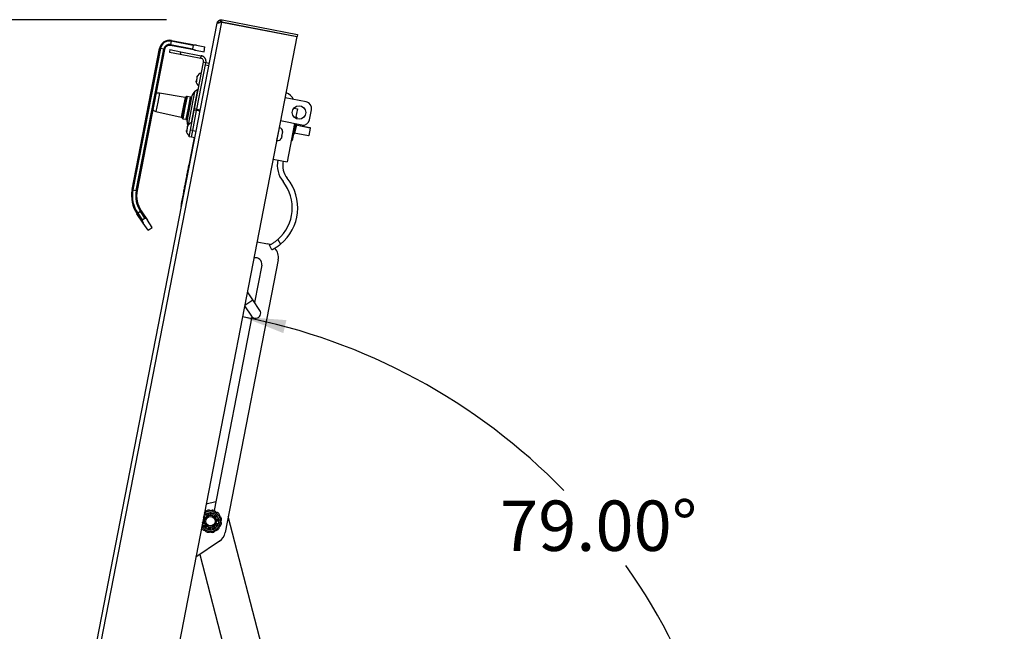
# Paper-space layout 'SHEET 2' of a CAD drawing. Units: inches. Extents: x 0.1 to 10.8, y 0.2 to 8.4.
# Drawn here: x 2 to 3.8, y 2.8 to 4 of the extents above; entities that cross this region are included whole.
import ezdxf

# ---------------------------------------------------------------- set-up
doc = ezdxf.new("R2010")
doc.units = ezdxf.units.IN
doc.header["$MEASUREMENT"] = 0
doc.layers.add('FORMAT', color=7, linetype='Continuous')
doc.styles.add('SLDTEXTSTYLE0', font='TXT', dxfattribs={"width": 0.605})
doc.dimstyles.new('SLDDIMSTYLE5', dxfattribs={"dimtxt": 0.091003, "dimasz": 0.080892, "dimexe": 0, "dimexo": 0.0625, "dimgap": 0.022751, "dimtad": 0, "dimtih": 1, "dimtoh": 1, "dimdec": 6, "dimlfac": 19.9, "dimrnd": 1e-09, "dimzin": 12, "dimdsep": 46, "dimtxsty": 'SLDTEXTSTYLE0', "dimsah": 1, "dimcen": 0.09, "dimadec": 0, "dimazin": 3, "dimtfac": 1, "dimtdec": 0, "dimtofl": 0, "dimtmove": 0, "dimatfit": 3, "dimfxl": 0, "dimfrac": 2, "dimtolj": 1, "dimtzin": 12, "dimarcsym": 0})
doc.dimstyles.new('SLDDIMSTYLE7', dxfattribs={"dimtxt": 0.091003, "dimasz": 0.080892, "dimexe": 0, "dimexo": 0.0625, "dimgap": 0.022751, "dimtad": 0, "dimtih": 1, "dimtoh": 1, "dimdec": 4, "dimlfac": 19.9, "dimzin": 4, "dimdsep": 46, "dimtxsty": 'SLDTEXTSTYLE0', "dimsah": 1, "dimcen": 0.09, "dimazin": 1, "dimtfac": 1, "dimtofl": 0, "dimtmove": 0, "dimatfit": 3, "dimfxl": 0, "dimfrac": 2, "dimtolj": 1, "dimtzin": 12, "dimarcsym": 0})

# ---------------------------------------------------------------- blocks, each defined once
blk = doc.blocks.new('_D_12')
at = {"layer": 'FORMAT'}
for p, q in [((2.2641, 3.9878), (1.4386, 3.9878)), ((1.5386, 3.9878), (1.5386, 2.9219)), ((1.5386, 1.7162), (1.5386, 2.7821)), ((1.9814, 1.7162), (1.4386, 1.7162))]:
    blk.add_line(p, q, dxfattribs=at)
for points in [[(1.5386, 3.9878), (1.5261, 3.9069), (1.551, 3.9069)], [(1.5386, 1.7162), (1.551, 1.7971), (1.5261, 1.7971)]]:
    blk.add_solid(points, dxfattribs=at)
at = {"layer": 'FORMAT', "insert": (1.3427, 2.903), "char_height": 0.09375, "attachment_point": 1, "style": 'SLDTEXTSTYLE0'}
blk.add_mtext('45 1/4"', dxfattribs=at)
blk = doc.blocks.new('_D_14')
at = {"layer": 'FORMAT'}
for start, end in [(44.2304, 79), (0, 35.0724)]:
    blk.add_arc((2.1884, 2.3192), 1.1368, start, end, dxfattribs=at)
for points in [[(2.4053, 3.4352), (2.4813, 3.4048), (2.487, 3.429)], [(3.3253, 2.3192), (3.3348, 2.4005), (3.31, 2.3996)]]:
    blk.add_solid(points, dxfattribs=at)
at = {"layer": 'FORMAT', "insert": (2.8844, 3.0933), "char_height": 0.09375, "attachment_point": 1, "style": 'SLDTEXTSTYLE0'}
blk.add_mtext('79.00°', dxfattribs=at)

psp = doc.layouts.new('SHEET 2')

# ---------------------------------------------------------------- linework, layer by layer
at = {"color": 7, "linetype": 'Continuous', "lineweight": 25}
for p, q in [((2.0281587, 2.28481462), (2.35794664, 3.98142649)), ((2.03543688, 2.27946176), (2.36670007, 3.98366313)), ((2.35794664, 3.98142649), (2.3590202, 3.98416792)), ((2.36108051, 3.98172621), (2.35863787, 3.98220101)), ((2.36237384, 3.98209091), (2.3590202, 3.98416792)), ((2.36501235, 3.98398117), (2.36412446, 3.98782467)), ((2.36501235, 3.98398117), (2.36676787, 3.98401193)), ((2.36670007, 3.98366313), (2.50666826, 3.95645606)), ((2.36676787, 3.98401193), (2.36752055, 3.98788418)), ((2.36676787, 3.98401193), (2.50673606, 3.95680487)), ((2.36752055, 3.98788418), (2.50748875, 3.96067711)), ((2.41195231, 3.97522896), (2.41188451, 3.97488016)), ((2.41360973, 3.97490679), (2.41354193, 3.97455799)), ((2.50748875, 3.96067711), (2.50673606, 3.95680487)), ((2.50666826, 3.95645606), (2.17540507, 2.2522547)), ((2.27155782, 3.94177726), (2.27125819, 3.94023576)), ((2.31797031, 3.93115585), (2.27125819, 3.94023576)), ((2.27275637, 3.94794326), (2.27155782, 3.94177726)), ((2.27155782, 3.94177726), (2.31237674, 3.93384287)), ((2.27305601, 3.94948476), (2.27275637, 3.94794326)), ((2.31357529, 3.94000887), (2.27275637, 3.94794326)), ((2.27305601, 3.94948476), (2.31976813, 3.94040485)), ((2.31357529, 3.94000887), (2.31237674, 3.93384287)), ((2.31976813, 3.94040485), (2.33545593, 3.93735545)), ((2.19987346, 3.67175277), (2.25096236, 3.93458241)), ((2.25250386, 3.93428277), (2.20141496, 3.67145313)), ((2.20758096, 3.67025459), (2.25866986, 3.93308422)), ((2.26021136, 3.93278459), (2.20912246, 3.66995495)), ((2.25096236, 3.93458241), (2.25250386, 3.93428277)), ((2.25866986, 3.93308422), (2.25250386, 3.93428277)), ((2.25866986, 3.93308422), (2.26021136, 3.93278459)), ((2.27000749, 3.93228716), (2.26914741, 3.92786244)), ((2.26914741, 3.92786244), (2.28941004, 3.92392379)), ((2.27000749, 3.93228716), (2.29027011, 3.92834851)), ((2.29027011, 3.92834851), (2.28941004, 3.92392379)), ((2.28941004, 3.92392379), (2.32764154, 3.91649233)), ((2.29027011, 3.92834851), (2.32850162, 3.92091706)), ((2.31797031, 3.93115585), (2.33365811, 3.92810645)), ((2.32764154, 3.91649233), (2.32850162, 3.92091706)), ((2.33365811, 3.92810645), (2.33545593, 3.93735545)), ((2.31603805, 3.82236865), (2.3328367, 3.90879019)), ((2.32046277, 3.82150857), (2.33726142, 3.90793012)), ((2.33726142, 3.90793012), (2.3328367, 3.90879019)), ((2.34253793, 3.90215554), (2.33637193, 3.90335409)), ((2.33726142, 3.90793012), (2.33731895, 3.90822608)), ((2.33731895, 3.90822608), (2.34348495, 3.90702753)), ((2.29853954, 3.84337039), (2.25077746, 3.85134466)), ((2.3224321, 3.85798608), (2.31623841, 3.85380839)), ((2.30152448, 3.84512432), (2.299107, 3.8434937)), ((2.30823029, 3.84418272), (2.30013768, 3.80254989)), ((2.30795968, 3.84410734), (2.30211242, 3.84524393)), ((2.30231057, 3.79871696), (2.31168079, 3.84692258)), ((2.30795968, 3.84410734), (2.30393735, 3.82341425)), ((2.30674904, 3.82286771), (2.31079534, 3.84368412)), ((2.30823029, 3.84418272), (2.30793571, 3.84398402)), ((2.31079534, 3.84368412), (2.30823029, 3.84418272)), ((2.31099404, 3.84338954), (2.31079534, 3.84368412)), ((2.52387228, 3.83519528), (2.48458208, 3.84283252)), ((2.24418544, 3.81743166), (2.29145689, 3.80693329)), ((2.30393735, 3.82341425), (2.29991502, 3.80272115)), ((2.30270274, 3.80205129), (2.30674904, 3.82286771)), ((2.30830576, 3.78258944), (2.31554322, 3.81982299)), ((2.31273048, 3.78172936), (2.31996795, 3.81896291)), ((2.31273048, 3.78172936), (2.31996369, 3.81894102)), ((2.31554322, 3.81982299), (2.31603805, 3.82236865)), ((2.31996795, 3.81896291), (2.31554322, 3.81982299)), ((2.32046277, 3.82150857), (2.31603805, 3.82236865)), ((2.31996369, 3.81894102), (2.32046675, 3.82152903)), ((2.32612969, 3.81774247), (2.31996369, 3.81894102)), ((2.31996795, 3.81896291), (2.32046277, 3.82150857)), ((2.32046675, 3.82152903), (2.32663275, 3.82033048)), ((2.50085285, 3.82354439), (2.50731589, 3.82228811)), ((2.50323875, 3.82571424), (2.50287637, 3.82315106)), ((2.50731589, 3.82228811), (2.50389372, 3.80468258)), ((2.53021153, 3.80196819), (2.53380718, 3.82046619)), ((2.29193683, 3.80660638), (2.29356744, 3.8041889)), ((2.29406776, 3.80385774), (2.29991502, 3.80272115)), ((2.29993899, 3.80284447), (2.30013768, 3.80254989)), ((2.30013768, 3.80254989), (2.30270274, 3.80205129)), ((2.30270274, 3.80205129), (2.30299732, 3.80224999)), ((2.51548243, 3.79203329), (2.47619224, 3.79967053)), ((2.50194639, 3.79466443), (2.48813911, 3.72363211)), ((2.5024594, 3.79456471), (2.50063521, 3.78518005)), ((2.50069801, 3.77649975), (2.50394513, 3.79320477)), ((2.50162038, 3.79298727), (2.5021334, 3.79288755)), ((2.50393924, 3.79427705), (2.50211505, 3.7848924)), ((2.50394513, 3.79320477), (2.50490274, 3.78976692)), ((2.50414226, 3.79249707), (2.53136023, 3.78720643)), ((2.50487328, 3.80698303), (2.50437224, 3.8044054)), ((2.50547842, 3.79272853), (2.50456664, 3.79241458)), ((2.50635312, 3.80669538), (2.50487328, 3.80698303)), ((2.50547842, 3.79272853), (2.50501738, 3.79406749)), ((2.50635312, 3.80669538), (2.50577891, 3.80374133)), ((2.30590866, 3.77025744), (2.30830576, 3.78258944)), ((2.31273048, 3.78172936), (2.30830576, 3.78258944)), ((2.31033338, 3.76939736), (2.31273048, 3.78172936)), ((2.31273048, 3.78172936), (2.31889648, 3.78053081)), ((2.47398783, 3.78678915), (2.47369926, 3.78684525)), ((2.47865086, 3.77226211), (2.47915081, 3.77483416)), ((2.47952362, 3.77675208), (2.4797736, 3.7780381)), ((2.50063521, 3.78518005), (2.49639714, 3.76337708)), ((2.50211505, 3.7848924), (2.49787698, 3.76308943)), ((2.49913702, 3.77747255), (2.49862401, 3.77757227)), ((2.50020393, 3.77395793), (2.50229804, 3.77636693)), ((2.50287372, 3.77932854), (2.50069801, 3.77649975)), ((2.52836386, 3.77179143), (2.50114589, 3.77708207)), ((2.50229804, 3.77636693), (2.50157027, 3.77699958)), ((2.50490274, 3.78976692), (2.50287372, 3.77932854)), ((2.53121042, 3.78643568), (2.52851368, 3.77256218)), ((2.53136023, 3.78720643), (2.53121042, 3.78643568)), ((2.29114004, 3.64036993), (2.3160061, 3.7682947)), ((2.31033338, 3.76939736), (2.30590866, 3.77025744)), ((2.30855727, 3.73050052), (2.31590744, 3.76831387)), ((2.31649938, 3.76819881), (2.31033338, 3.76939736)), ((2.46909683, 3.76316781), (2.4693854, 3.76311171)), ((2.47802807, 3.76905816), (2.47827805, 3.77034418)), ((2.49639714, 3.76337708), (2.49787698, 3.76308943)), ((2.52851368, 3.77256218), (2.52836386, 3.77179143)), ((2.3061217, 3.71797058), (2.30702757, 3.72263087)), ((2.30702757, 3.72263087), (2.30712622, 3.7226117)), ((2.30855727, 3.73050052), (2.30865593, 3.73048134)), ((2.46238496, 3.72863821), (2.48813911, 3.72363211)), ((2.30174804, 3.69757692), (2.30260364, 3.70197862)), ((2.30260364, 3.70197862), (2.30267211, 3.70233088)), ((2.30260364, 3.70197862), (2.30309692, 3.70188274)), ((2.30262165, 3.70207129), (2.30311493, 3.7019754)), ((2.30267211, 3.70233088), (2.30316539, 3.702235)), ((2.30276321, 3.70279955), (2.30282661, 3.70312572)), ((2.30276321, 3.70279955), (2.30325649, 3.70270367)), ((2.30282661, 3.70312572), (2.30331989, 3.70302983)), ((2.3028326, 3.70315649), (2.30332588, 3.70306061)), ((2.30318627, 3.70497598), (2.30404194, 3.70937802)), ((2.30318627, 3.70497598), (2.30367955, 3.7048801)), ((2.30322722, 3.70307978), (2.30358089, 3.70489928)), ((2.30404194, 3.70937802), (2.30453522, 3.70928214)), ((2.30405989, 3.70947035), (2.30455317, 3.70937447)), ((2.30410183, 3.70968612), (2.30459511, 3.70959024)), ((2.30428884, 3.71064822), (2.30478212, 3.71055234)), ((2.30462457, 3.71237538), (2.30511785, 3.7122795)), ((2.30468347, 3.71057151), (2.30501919, 3.71229868)), ((2.30480553, 3.71330637), (2.30486191, 3.71359641)), ((2.30480553, 3.71330637), (2.30529881, 3.71321049)), ((2.30486191, 3.71359641), (2.30492531, 3.71392257)), ((2.30486191, 3.71359641), (2.30535519, 3.71350052)), ((2.30492531, 3.71392257), (2.30548024, 3.71677742)), ((2.30492531, 3.71392257), (2.30541859, 3.71382669)), ((2.30548024, 3.71677742), (2.30597352, 3.71668154)), ((2.30549818, 3.71686975), (2.30599146, 3.71677387)), ((2.30554013, 3.71708552), (2.30557159, 3.71724738)), ((2.30559286, 3.71735682), (2.30564443, 3.7176221)), ((2.30559286, 3.71735682), (2.30608614, 3.71726094)), ((2.30564443, 3.7176221), (2.30613771, 3.71752622)), ((2.30572707, 3.71804729), (2.30622035, 3.7179514)), ((2.29885356, 3.68268612), (2.29934684, 3.68259024)), ((2.29887151, 3.68277845), (2.29906288, 3.683763)), ((2.29887151, 3.68277845), (2.29936479, 3.68268257)), ((2.29891246, 3.68088225), (2.29924818, 3.68260941)), ((2.29909084, 3.68390681), (2.29958412, 3.68381093)), ((2.29910046, 3.68395632), (2.29959374, 3.68386044)), ((2.29910885, 3.68399947), (2.29972718, 3.68718049)), ((2.29910885, 3.68399947), (2.29960213, 3.68390359)), ((2.29972718, 3.68718049), (2.30022046, 3.68708461)), ((2.29974512, 3.68727282), (2.3002384, 3.68717694)), ((2.29978706, 3.68748859), (2.30028034, 3.68739271)), ((2.29997401, 3.68845035), (2.30046729, 3.68835447)), ((2.3003098, 3.69017785), (2.30116541, 3.69457956)), ((2.3003098, 3.69017785), (2.30080308, 3.69008197)), ((2.30036864, 3.68837365), (2.30070443, 3.69010114)), ((2.30116541, 3.69457956), (2.30165869, 3.69448367)), ((2.30118342, 3.69467222), (2.3016767, 3.69457634)), ((2.30121344, 3.69482664), (2.30139436, 3.69575743)), ((2.30139436, 3.69575743), (2.30188764, 3.69566154)), ((2.30174804, 3.69757692), (2.30224132, 3.69748103)), ((2.30178899, 3.69568072), (2.30214266, 3.69750021)), ((2.19987346, 3.67175277), (2.20141496, 3.67145313)), ((2.20141496, 3.67145313), (2.20758096, 3.67025459)), ((2.20758096, 3.67025459), (2.20912246, 3.66995495)), ((2.29556748, 3.66367385), (2.29636931, 3.6677989)), ((2.29591303, 3.6678876), (2.29597469, 3.66787561)), ((2.29597469, 3.66787561), (2.29646797, 3.66777973)), ((2.29642635, 3.67019924), (2.29691963, 3.67010335)), ((2.29687106, 3.67248706), (2.2968094, 3.67249905)), ((2.29687106, 3.67248706), (2.29736434, 3.67239118)), ((2.29693713, 3.67282694), (2.2970796, 3.67355989)), ((2.2970796, 3.67355989), (2.29757288, 3.67346401)), ((2.29709755, 3.67365222), (2.29759083, 3.67355634)), ((2.29743321, 3.67537905), (2.29792649, 3.67528317)), ((2.29743327, 3.67537938), (2.29828888, 3.67978109)), ((2.29743327, 3.67537938), (2.29792655, 3.6752835)), ((2.29749217, 3.67357552), (2.29782783, 3.67530234)), ((2.29828888, 3.67978109), (2.29878216, 3.67968521)), ((2.29830689, 3.67987375), (2.29880017, 3.67977787)), ((2.29833777, 3.68003264), (2.29851783, 3.68095896)), ((2.29851783, 3.68095896), (2.29901111, 3.68086307)), ((2.29277628, 3.65142124), (2.2945741, 3.66067024)), ((2.29277628, 3.65142124), (2.29326956, 3.65132535)), ((2.2928738, 3.65225214), (2.29293546, 3.65224016)), ((2.29358975, 3.65560617), (2.29352809, 3.65561815)), ((2.29364632, 3.65589721), (2.29358466, 3.65590919)), ((2.2945741, 3.66067024), (2.29506738, 3.66057435)), ((2.29556748, 3.66367385), (2.29566614, 3.66365468)), ((2.20897899, 3.62699763), (2.21028087, 3.62787576)), ((2.2154884, 3.63138828), (2.21028087, 3.62787576)), ((2.21028087, 3.62787576), (2.21863603, 3.61548873)), ((2.2154884, 3.63138828), (2.21679028, 3.63226641)), ((2.22384355, 3.61900125), (2.2154884, 3.63138828)), ((2.21679028, 3.63226641), (2.22850255, 3.61490225)), ((2.29163332, 3.64027405), (2.29114004, 3.64036993)), ((2.29157773, 3.64525524), (2.29207101, 3.64515935)), ((2.22069127, 3.60963347), (2.20897899, 3.62699763)), ((2.21863603, 3.61548873), (2.22384355, 3.61900125)), ((2.22962796, 3.59638428), (2.22069127, 3.60963347)), ((2.23743925, 3.60165305), (2.22850255, 3.61490225)), ((2.22962796, 3.59638428), (2.23743925, 3.60165305)), ((2.43242603, 3.57451287), (2.45176754, 3.57075326)), ((2.47117585, 3.57923273), (2.47586652, 3.57003875)), ((2.46000905, 3.5596552), (2.45544161, 3.56860764)), ((2.47163734, 3.54129507), (2.37294505, 3.03356724)), ((2.44101729, 3.53124957), (2.42757439, 3.46209183)), ((2.42445714, 3.46671334), (2.41437686, 3.48165797)), ((2.43762908, 3.44718513), (2.42445714, 3.46671334)), ((2.40929185, 3.45549785), (2.42200652, 3.43664758)), ((2.42249919, 3.43598221), (2.35228655, 3.07476948)), ((2.35545688, 3.09107945), (2.33755622, 3.08645002)), ((2.33281771, 3.06207249), (2.33359249, 3.06355756)), ((2.33437158, 3.06365), (2.33632809, 3.06172387)), ((2.33879731, 3.064146), (2.33690922, 3.06613924)), ((2.33701665, 3.0669164), (2.34103623, 3.06891596)), ((2.34152117, 3.06587889), (2.34163988, 3.06655211)), ((2.34163988, 3.06655211), (2.34202917, 3.0666747)), ((2.34172087, 3.06853281), (2.34217157, 3.06582454)), ((2.3455929, 3.0663327), (2.345237, 3.06905506)), ((2.34578072, 3.06962065), (2.35020794, 3.06887568)), ((2.35053661, 3.06816329), (2.34930935, 3.06570733)), ((2.35237596, 3.06410744), (2.35368819, 3.06651907)), ((2.35446052, 3.06665705), (2.35760433, 3.0634521)), ((2.3574515, 3.06268257), (2.35501505, 3.06141703)), ((2.35655559, 3.05832018), (2.35903473, 3.05949992)), ((2.57134773, 2.31920548), (2.37880488, 3.06371347)), ((2.33137954, 3.05040645), (2.33102026, 3.05282541)), ((2.33151053, 3.05534765), (2.33401092, 3.05497166)), ((2.33456461, 3.05124385), (2.33208547, 3.05006411)), ((2.33458488, 3.05838257), (2.33218727, 3.05882918)), ((2.33665968, 3.04290698), (2.33351587, 3.04611193)), ((2.3336687, 3.04688146), (2.33610515, 3.048147)), ((2.33796939, 3.04573576), (2.33732701, 3.04550195)), ((2.33874424, 3.04545659), (2.33743201, 3.04304497)), ((2.34058359, 3.04140074), (2.34181085, 3.0438567)), ((2.3455273, 3.04323133), (2.3458832, 3.04050897)), ((2.34939933, 3.04103122), (2.34894863, 3.04373949)), ((2.35410355, 3.04264763), (2.35008397, 3.04064807)), ((2.35232289, 3.04541803), (2.35421098, 3.0434248)), ((2.35674862, 3.04591403), (2.35479211, 3.04784016)), ((2.35653532, 3.05118146), (2.35923442, 3.05067869)), ((2.35982427, 3.05418411), (2.35710928, 3.05459238)), ((2.35785751, 3.05641821), (2.35730445, 3.0560164)), ((2.3573343, 3.0586899), (2.35785751, 3.05641821)), ((2.35960431, 3.0499868), (2.35752771, 3.04600648)), ((2.35974066, 3.05915759), (2.36040023, 3.05471684)), ((2.34533948, 3.03994338), (2.34091226, 3.04068835)), ((2.36233112, 3.01753135), (2.31839991, 2.98789937)), ((2.32575924, 2.9928633), (2.49997899, 2.31920548))]:
    psp.add_line(p, q, dxfattribs=at)
at = {"color": 8, "linetype": 'Continuous', "lineweight": 25}
for p, q in [((2.25077746, 3.85134466), (2.24748145, 3.83438816)), ((2.31623841, 3.85380839), (2.30428389, 3.79230769)), ((2.31044771, 3.79633174), (2.3224321, 3.85798608)), ((2.24748145, 3.83438816), (2.24418544, 3.81743166)), ((2.29853954, 3.84337039), (2.29499821, 3.82515184)), ((2.299107, 3.8434937), (2.29552191, 3.82505004)), ((2.30152448, 3.84512432), (2.29754596, 3.82465661)), ((2.30211242, 3.84524393), (2.29809009, 3.82455084)), ((2.29499821, 3.82515184), (2.29145689, 3.80693329)), ((2.29552191, 3.82505004), (2.29193683, 3.80660638)), ((2.29754596, 3.82465661), (2.29356744, 3.8041889)), ((2.29809009, 3.82455084), (2.29406776, 3.80385774)), ((2.4693854, 3.76311171), (2.47398783, 3.78678915)), ((2.49877383, 3.77834302), (2.49928684, 3.7782433)), ((2.50198358, 3.7921168), (2.50147057, 3.79221652)), ((2.50168108, 3.77777791), (2.52851368, 3.77256218)), ((2.53121042, 3.78643568), (2.50437782, 3.79165141)), ((2.40951251, 3.45663306), (2.42445714, 3.46671334))]:
    psp.add_line(p, q, dxfattribs=at)
at = {"color": 7, "linetype": 'Continuous', "lineweight": 25, "flags": 128}
for points in [[(2.4566087, 3.56929394), (2.45597756, 3.56954606), (2.45176754, 3.57075326)], [(2.33373809, 3.05854279), (2.33452725, 3.06045471), (2.33569145, 3.06229954)], [(2.3363594, 3.07208601), (2.33494479, 3.07202727), (2.33474662, 3.07199587)], [(2.34548905, 3.06718759), (2.34702672, 3.0671008), (2.34965918, 3.06649102)], [(2.35281853, 3.06484276), (2.35427167, 3.06361445), (2.35577542, 3.06182124)], [(2.33377428, 3.05090931), (2.33336623, 3.05249883), (2.33315826, 3.05509465)], [(2.33732701, 3.04550195), (2.33550023, 3.04752237), (2.33536086, 3.04771951)], [(2.34560267, 3.04237631), (2.34344513, 3.04255785), (2.34143004, 3.0430839)], [(2.35291183, 3.04478925), (2.35138426, 3.04382836), (2.34912635, 3.04289988)]]:
    psp.add_lwpolyline(points, dxfattribs=at)
at = {"color": 7, "linetype": 'Continuous', "lineweight": 25}
for centre, radius in [((2.51042835, 3.81541211), 0.01256281), ((2.3455601, 3.05478202), 0.01099246), ((2.3455601, 3.05478202), 0.00873116)]:
    psp.add_circle(centre, radius, dxfattribs=at)
for centre, radius, start, end in [((2.26946036, 3.93098676), 0.01884422, 79, 169), ((2.26946036, 3.93098676), 0.01727387, 79, 169), ((2.26946036, 3.93098676), 0.01099246, 79, 169), ((2.26946036, 3.93098676), 0.00942211, 79, 169), ((2.33088189, 3.87832711), 0.01077816, 100.17771323, 162.31983324), ((2.32992305, 3.87339431), 0.01077816, 175.65615631, 237.82228677), ((2.2487021, 3.83891424), 0.01260248, 80.52142294, 110.66669022), ((2.32227151, 3.84486395), 0.01078894, 124, 169), ((2.32144016, 3.85945669), 0.00177387, 304, 349), ((2.47821237, 3.82794526), 0.02512563, 28.05012254, 71.19511745), ((2.29866864, 3.8441436), 0.00078392, 260.52142294, 304), ((2.30196284, 3.84447442), 0.00078392, 79, 124), ((2.52147518, 3.82286328), 0.01256281, 349, 79), ((2.24691772, 3.82973439), 0.01260248, 227.33330978, 257.47857706), ((2.29128693, 3.80616801), 0.00078392, 34, 77.47857706), ((2.29421734, 3.80462726), 0.00078392, 214, 259), ((2.31290129, 3.79665833), 0.01078894, 169, 210.17748895), ((2.31290366, 3.78583712), 0.01077816, 100.17771323, 162.31983324), ((2.51787953, 3.80436529), 0.01256281, 259, 349), ((2.31194482, 3.78090432), 0.01077816, 175.65615631, 237.82228677), ((2.47258553, 3.77957493), 0.00734925, 1.78785713, 79), ((2.4707877, 3.77032593), 0.00734925, 259, 336.28804786), ((2.51930405, 3.71757426), 0.04933619, 169, 218.72212773), ((2.51930405, 3.71757426), 0.03928594, 169, 218.72212773), ((2.42004402, 3.63798902), 0.07788945, 311.03095838, 38.72212773), ((2.42004402, 3.63798902), 0.0879397, 309.40378111, 38.72212773), ((2.25845046, 3.66036656), 0.05967337, 169, 214), ((2.25845046, 3.66036656), 0.05810302, 169, 214), ((2.25845046, 3.66036656), 0.05182161, 169, 214), ((2.25845046, 3.66036656), 0.05025126, 169, 214), ((2.44697334, 3.54608926), 0.02512563, 349, 41.8643518), ((2.42967185, 3.5334549), 0.01155779, 349, 105.35381655), ((2.4298178, 3.44191635), 0.00942211, 214, 34), ((2.3455601, 3.05478202), 0.01851759, 210.35731, 127.64269), ((2.3455601, 3.05478202), 0.01572329, 196.87142224, 141.12857776), ((2.34238736, 3.06852466), 0.0070014, 56.57484227, 149.42515773), ((2.3455601, 3.05478202), 0.01180905, 110, 126), ((2.34968375, 3.06826986), 0.0070014, 26.57484227, 119.42515773), ((2.35587521, 3.06440101), 0.0070014, 356.57484227, 89.42515773), ((2.35930274, 3.05795476), 0.0070014, 326.57484227, 59.42515773), ((2.33524499, 3.04516302), 0.0070014, 205.75995107, 269.42515773), ((2.3455601, 3.05478202), 0.01180905, 230, 234.91332503), ((2.3551791, 3.04446691), 0.0070014, 266.57484227, 359.42515773), ((2.3455601, 3.05478202), 0.01240578, 322.54437934, 342.19431707), ((2.3455601, 3.05478202), 0.01180905, 358.07634265, 6), ((2.35904795, 3.05065837), 0.0070014, 296.57484227, 29.42515773), ((2.34143645, 3.04129417), 0.0070014, 206.57484227, 299.42515773), ((2.34873284, 3.04103937), 0.0070014, 236.57484227, 329.42515773), ((2.34828105, 3.03836144), 0.02512563, 304, 349)]:
    psp.add_arc(centre, radius, start, end, dxfattribs=at)
for points, knots in [([(2.35863787, 3.98220101), (2.35854272, 3.98214259), (2.35835241, 3.98202574), (2.35807777, 3.98177637), (2.35799875, 3.98156554), (2.35794664, 3.98142649)], [0, 0, 0, 0, 0.2539916464, 0.5079832948, 1, 1, 1, 1]), ([(2.363242, 3.9832848), (2.36285611, 3.98287035), (2.36228793, 3.98226013), (2.36139271, 3.9817974), (2.36049907, 3.98152845), (2.35937294, 3.98158753), (2.35889731, 3.98198449), (2.35863787, 3.98220101)], [0, 0, 0, 0, 0.2364027607, 0.3480731744, 0.4609414688, 0.7059642479, 1, 1, 1, 1]), ([(2.3590202, 3.98416792), (2.35940315, 3.98470485), (2.35995652, 3.98548072), (2.36092049, 3.98631019), (2.3616184, 3.9867992), (2.3623066, 3.98718289), (2.3632199, 3.9875877), (2.36375694, 3.98772839), (2.36412446, 3.98782467)], [0, 0, 0, 0, 0.2769919439, 0.4002514567, 0.5172106213, 0.6317486536, 0.7479879049, 1, 1, 1, 1]), ([(2.36319049, 3.98304328), (2.36324852, 3.98309553), (2.36342235, 3.98325207), (2.36373931, 3.98346286), (2.364096, 3.98366165), (2.36458862, 3.98387462), (2.36483523, 3.98393663), (2.36501235, 3.98398117)], [0, 0, 0, 0, 0.07043614687, 0.21102616476, 0.36533030878, 0.54415367545, 1, 1, 1, 1]), ([(2.31976813, 3.94040485), (2.31877764, 3.94052405), (2.31744459, 3.94068449), (2.31581456, 3.94061031), (2.31504789, 3.94054034), (2.31452627, 3.94046199), (2.31417352, 3.94038441), (2.31391125, 3.94030092), (2.31373258, 3.94021666), (2.31362577, 3.94011984), (2.31358721, 3.94005728), (2.313578, 3.94001985), (2.31357529, 3.94000887)], [0, 0, 0, 0, 0.4820828546, 0.6488135337, 0.7627726234, 0.8402342743, 0.892986773, 0.92924238, 0.967211472, 0.9824232408, 0.9948452534, 1, 1, 1, 1]), ([(2.31237674, 3.93384287), (2.31237477, 3.93381577), (2.31237021, 3.93375316), (2.31242148, 3.93362942), (2.31256929, 3.9334472), (2.31282938, 3.93323997), (2.31348132, 3.93281391), (2.31452969, 3.93229223), (2.3158039, 3.93176937), (2.31695561, 3.93138454), (2.3176313, 3.93123225), (2.31797031, 3.93115585)], [0, 0, 0, 0, 0.0122727508, 0.0283563927, 0.0595179789, 0.1193944111, 0.1804889034, 0.4192889701, 0.6615880783, 0.8302076933, 1, 1, 1, 1]), ([(2.33726142, 3.90793012), (2.3373127, 3.9082325), (2.33741562, 3.90883936), (2.33747381, 3.90976971), (2.3374586, 3.91071218), (2.33736142, 3.91164798), (2.33718724, 3.91256549), (2.3369378, 3.91346312), (2.3366096, 3.914347), (2.33620778, 3.91519761), (2.33573899, 3.91600536), (2.33520591, 3.91676941), (2.33460307, 3.91749432), (2.33394175, 3.91816352), (2.33299217, 3.91897438), (2.33194319, 3.91966351), (2.33073582, 3.92024941), (2.3296826, 3.92064848), (2.32889683, 3.92082718), (2.32850162, 3.92091706)], [0, 0, 0, 0, 0.05287234476, 0.10611179239, 0.16050902222, 0.21530632883, 0.26817917393, 0.32141913225, 0.3758169069, 0.43061477051, 0.48348761606, 0.53672757489, 0.5911253502, 0.64592321435, 0.69879605604, 0.80633812302, 0.861135983, 0.93015612001, 1, 1, 1, 1]), ([(2.3328367, 3.90879019), (2.33290618, 3.90956718), (2.33304227, 3.91108901), (2.33224939, 3.91327001), (2.33085134, 3.91503082), (2.32919899, 3.916093), (2.32806085, 3.91638482), (2.32764154, 3.91649233)], [0, 0, 0, 0, 0.2254754013, 0.4416231908, 0.6577701485, 0.8739170684, 1, 1, 1, 1]), ([(2.31950523, 3.87221985), (2.31943894, 3.87238612), (2.31930595, 3.87271969), (2.319199, 3.87321806), (2.31915109, 3.87371434), (2.31916723, 3.87404034), (2.31917532, 3.87420367)], [0, 0, 0, 0, 0.2466198166, 0.49476310317, 0.74687978132, 1, 1, 1, 1]), ([(2.31953489, 3.87605347), (2.31948837, 3.87565893), (2.31939508, 3.87486765), (2.31937348, 3.87382748), (2.31941475, 3.87294305), (2.31947503, 3.8724612), (2.31950523, 3.87221985)], [0, 0, 0, 0, 0.3097807769, 0.6213010584, 0.8103109199, 1, 1, 1, 1]), ([(2.32058392, 3.87776925), (2.32046017, 3.87763992), (2.32021191, 3.87738045), (2.31992605, 3.87695843), (2.31969572, 3.87651624), (2.31958857, 3.87620793), (2.31953489, 3.87605347)], [0, 0, 0, 0, 0.2466198166, 0.49476310317, 0.74687978132, 1, 1, 1, 1]), ([(2.32025402, 3.87975307), (2.32024602, 3.87959349), (2.32023, 3.8792738), (2.32027551, 3.87878201), (2.32038086, 3.87827996), (2.3205161, 3.87793983), (2.32058392, 3.87776925)], [0, 0, 0, 0, 0.24734360535, 0.49549596939, 0.74698087559, 1, 1, 1, 1]), ([(2.32166262, 3.88331865), (2.32155218, 3.883121), (2.32131532, 3.8826971), (2.32094519, 3.88189537), (2.32056936, 3.88090724), (2.32035936, 3.88013864), (2.32025402, 3.87975307)], [0, 0, 0, 0, 0.17657623718, 0.3786985084, 0.68832505673, 1, 1, 1, 1]), ([(2.32061358, 3.88160287), (2.32066594, 3.88175382), (2.32077084, 3.88205623), (2.32099728, 3.88249517), (2.32128302, 3.88292119), (2.32153583, 3.88318589), (2.32166262, 3.88331865)], [0, 0, 0, 0, 0.24734360535, 0.49549596939, 0.74698087559, 1, 1, 1, 1]), ([(2.30152699, 3.77972985), (2.30146071, 3.77989612), (2.30132772, 3.78022969), (2.30122076, 3.78072806), (2.30117285, 3.78122434), (2.301189, 3.78155034), (2.30119709, 3.78171367)], [0, 0, 0, 0, 0.2466198166, 0.49476310317, 0.74687978132, 1, 1, 1, 1]), ([(2.30155665, 3.78356347), (2.30151014, 3.78316893), (2.30141684, 3.78237765), (2.30139525, 3.78133749), (2.30143651, 3.78045306), (2.3014968, 3.77997121), (2.30152699, 3.77972985)], [0, 0, 0, 0, 0.3097807769, 0.6213010584, 0.8103109199, 1, 1, 1, 1]), ([(2.30260569, 3.78527925), (2.30248194, 3.78514992), (2.30223368, 3.78489045), (2.30194782, 3.78446844), (2.30171749, 3.78402624), (2.30161033, 3.78371793), (2.30155665, 3.78356347)], [0, 0, 0, 0, 0.2466198166, 0.4947631032, 0.7468797813, 1, 1, 1, 1]), ([(2.30227578, 3.78726307), (2.30226778, 3.78710349), (2.30225176, 3.7867838), (2.30229728, 3.78629201), (2.30240262, 3.78578997), (2.30253786, 3.78544983), (2.30260569, 3.78527925)], [0, 0, 0, 0, 0.24734360535, 0.49549596939, 0.74698087559, 1, 1, 1, 1]), ([(2.30368438, 3.79082865), (2.30357394, 3.790631), (2.30333709, 3.7902071), (2.30296696, 3.78940537), (2.30259113, 3.78841724), (2.30238113, 3.78764864), (2.30227578, 3.78726307)], [0, 0, 0, 0, 0.1765762372, 0.3786985084, 0.6883250567, 1, 1, 1, 1]), ([(2.30263535, 3.78911287), (2.30268771, 3.78926383), (2.30279261, 3.78956623), (2.30301904, 3.79000517), (2.30330479, 3.79043119), (2.30355759, 3.79069589), (2.30368438, 3.79082865)], [0, 0, 0, 0, 0.2473436053, 0.4954959694, 0.7469808756, 1, 1, 1, 1]), ([(2.47929971, 3.7767956), (2.4793056, 3.77663201), (2.4793174, 3.77630422), (2.47928587, 3.77564674), (2.47920495, 3.77515988), (2.47915081, 3.77483416)], [0, 0, 0, 0, 0.2479924276, 0.4969021873, 1, 1, 1, 1]), ([(2.47952362, 3.77675208), (2.47952187, 3.77675242), (2.4795169, 3.77675338), (2.4794638, 3.77676371), (2.47935455, 3.77678494), (2.47929971, 3.7767956)], [0, 0, 0, 0, 0.2118941406, 0.6044177708, 1, 1, 1, 1]), ([(2.4799225, 3.77999955), (2.47992838, 3.77983596), (2.47994019, 3.77950817), (2.47990865, 3.77885069), (2.47982773, 3.77836382), (2.4797736, 3.7780381)], [0, 0, 0, 0, 0.2479924276, 0.4969021873, 1, 1, 1, 1]), ([(2.47802807, 3.76905816), (2.47795719, 3.7687397), (2.47785053, 3.76826045), (2.47763434, 3.76763875), (2.4774991, 3.7673356), (2.47743136, 3.76718376)], [0, 0, 0, 0, 0.4971180646, 0.7481078456, 1, 1, 1, 1]), ([(2.47865086, 3.77226211), (2.47857998, 3.77194364), (2.47847331, 3.77146439), (2.47825713, 3.7708427), (2.47812189, 3.77053955), (2.47805414, 3.77038771)], [0, 0, 0, 0, 0.4971180646, 0.7481078456, 1, 1, 1, 1]), ([(2.47805414, 3.77038771), (2.47810859, 3.77037712), (2.47821797, 3.77035586), (2.47827131, 3.77034549), (2.47827631, 3.77034452), (2.47827805, 3.77034418)], [0, 0, 0, 0, 0.3923652171, 0.7881059935, 1, 1, 1, 1]), ([(2.30267211, 3.70233088), (2.30268683, 3.70240658), (2.30271382, 3.70254544), (2.30274485, 3.70270506), (2.30276073, 3.70278679), (2.30276812, 3.70282482), (2.30276882, 3.70282838), (2.3027692, 3.70283033)], [0, 0, 0, 0, 0.3063004113, 0.5618248938, 0.6901634301, 0.8309959502, 1, 1, 1, 1]), ([(2.30282661, 3.70312572), (2.30282839, 3.70313484), (2.30283237, 3.70315533), (2.30283252, 3.70315608), (2.3028326, 3.70315649)], [0, 0, 0, 0, 0.4452295094, 1, 1, 1, 1]), ([(2.30403472, 3.70934089), (2.30404629, 3.70940041), (2.3040694, 3.70951927), (2.30409103, 3.70963056), (2.30410183, 3.70968612)], [0, 0, 0, 0, 0.5007740212, 1, 1, 1, 1]), ([(2.30410183, 3.70968612), (2.3041245, 3.70980277), (2.30416787, 3.7100259), (2.30422113, 3.7102999), (2.30427646, 3.71058453), (2.30428368, 3.71062167), (2.30428884, 3.71064822)], [0, 0, 0, 0, 0.1951563533, 0.3732914701, 0.5518636566, 1, 1, 1, 1]), ([(2.30462457, 3.71237538), (2.30462522, 3.71237874), (2.30462641, 3.71238486), (2.30463882, 3.71244868), (2.30465926, 3.71255384), (2.3046928, 3.7127264), (2.30474319, 3.71298562), (2.30478369, 3.71319399), (2.30480553, 3.71330637)], [0, 0, 0, 0, 0.1688393065, 0.3086848534, 0.4322476759, 0.5527835587, 0.7588093422, 1, 1, 1, 1]), ([(2.30548024, 3.71677742), (2.30549245, 3.71684025), (2.30551775, 3.71697043), (2.30555104, 3.71714169), (2.30557903, 3.71728569), (2.30558835, 3.71733361), (2.30559286, 3.71735682)], [0, 0, 0, 0, 0.275147589, 0.5700874127, 0.7917364886, 1, 1, 1, 1]), ([(2.30566374, 3.71772146), (2.30567434, 3.71777601), (2.30571775, 3.7179993), (2.30572306, 3.71802663), (2.30572707, 3.71804729)], [0, 0, 0, 0, 0.2443116079, 1, 1, 1, 1]), ([(2.2997249, 3.68716878), (2.29973477, 3.68721957), (2.29975916, 3.68734504), (2.29978199, 3.6874625), (2.29979558, 3.68753241)], [0, 0, 0, 0, 0.4048274668, 1, 1, 1, 1]), ([(2.29978706, 3.68748859), (2.29980974, 3.68760523), (2.2998531, 3.68782832), (2.29990635, 3.68810225), (2.29996165, 3.68838676), (2.29996886, 3.68842384), (2.29997401, 3.68845035)], [0, 0, 0, 0, 0.1951860105, 0.3733212456, 0.551872704, 1, 1, 1, 1]), ([(2.29597469, 3.66787561), (2.29597816, 3.66789346), (2.29598477, 3.66792746), (2.29604392, 3.66823176), (2.29613838, 3.66871774), (2.29627023, 3.66939605), (2.29637296, 3.66992453), (2.29642635, 3.67019924)], [0, 0, 0, 0, 0.1997547483, 0.3806251511, 0.5559524416, 0.7691808702, 1, 1, 1, 1]), ([(2.29642635, 3.67019924), (2.29649227, 3.67053834), (2.29661931, 3.6711919), (2.29676898, 3.67196191), (2.29685724, 3.67241595), (2.2968663, 3.67246255), (2.29687106, 3.67248706)], [0, 0, 0, 0, 0.2867925937, 0.5527496401, 0.7646455987, 1, 1, 1, 1]), ([(2.29157773, 3.64525524), (2.29158409, 3.64528796), (2.29159585, 3.64534842), (2.29172254, 3.64600022), (2.29195812, 3.64721215), (2.29232748, 3.64911233), (2.29261785, 3.65060618), (2.29277628, 3.65142124)], [0, 0, 0, 0, 0.2105080685, 0.3889292975, 0.5526034429, 0.7558987169, 1, 1, 1, 1]), ([(2.21863603, 3.61548873), (2.21861547, 3.61547097), (2.21856797, 3.61542992), (2.21851674, 3.61530617), (2.2184924, 3.6150728), (2.21852979, 3.61474236), (2.2186895, 3.6139801), (2.21906193, 3.6128699), (2.21959322, 3.61159918), (2.22013548, 3.61051268), (2.22050558, 3.60992722), (2.22069127, 3.60963347)], [0, 0, 0, 0, 0.0122727508, 0.0283563927, 0.0595179789, 0.1193944111, 0.1804889034, 0.4192889701, 0.6615880783, 0.8302076933, 1, 1, 1, 1]), ([(2.22850255, 3.61490225), (2.22821113, 3.6152981), (2.22762407, 3.61609553), (2.22667232, 3.61708378), (2.22585334, 3.61784373), (2.22526051, 3.61833563), (2.22483636, 3.61864936), (2.22453225, 3.6188435), (2.22432407, 3.6189518), (2.22417337, 3.61901035), (2.22406042, 3.61903918), (2.22395771, 3.61904399), (2.22388621, 3.61902706), (2.22385323, 3.61900711), (2.22384355, 3.61900125)], [0, 0, 0, 0, 0.2394957503, 0.4824543894, 0.649039337, 0.7628988203, 0.8402927657, 0.8929991558, 0.9292230735, 0.9480932538, 0.9672401309, 0.9824386038, 0.994849759, 1, 1, 1, 1]), ([(2.45544161, 3.56860764), (2.45548644, 3.56863041), (2.45557738, 3.56867662), (2.45630673, 3.56905315), (2.45745257, 3.56966526), (2.45899235, 3.57052709), (2.46088253, 3.57165008), (2.46301282, 3.57300562), (2.46533978, 3.57460183), (2.46751086, 3.57621652), (2.46947842, 3.57778034), (2.47060744, 3.57874638), (2.47117585, 3.57923273)], [0, 0, 0, 0, 0.1051549998, 0.2133564624, 0.3185124405, 0.4267315346, 0.5315963039, 0.6395614019, 0.7433886417, 0.8502408913, 0.9246035723, 1, 1, 1, 1]), ([(2.47586652, 3.57003875), (2.47546335, 3.56971098), (2.47465429, 3.56905325), (2.47341637, 3.56809237), (2.47216463, 3.56715355), (2.47092491, 3.56625845), (2.46971378, 3.56541496), (2.46853474, 3.56462218), (2.46738212, 3.56387355), (2.46628813, 3.56318669), (2.46492374, 3.56235672), (2.46369796, 3.56164491), (2.46264484, 3.56105527), (2.46171262, 3.56054512), (2.46097626, 3.56015509), (2.46049771, 3.55990623), (2.46019722, 3.55975128), (2.460033, 3.55966742), (2.46001506, 3.55965827), (2.46000905, 3.5596552)], [0, 0, 0, 0, 0.0524243795, 0.1052017027, 0.1591082329, 0.213412115, 0.265839149, 0.3186381922, 0.3726136966, 0.4269967833, 0.4788282219, 0.5842391417, 0.6379397835, 0.6900325694, 0.7959658542, 0.8499294863, 0.8871270036, 0.9621430528, 1, 1, 1, 1]), ([(2.33359249, 3.06355756), (2.33362627, 3.06360171), (2.33369382, 3.06369), (2.33384243, 3.06377155), (2.33400714, 3.0638037), (2.33417525, 3.06377923), (2.33429737, 3.06371745), (2.33435544, 3.06366467), (2.33437158, 3.06365)], [0, 0, 0, 0, 0.1817706371, 0.3634911285, 0.5467514102, 0.7341092579, 0.9260989271, 1, 1, 1, 1]), ([(2.33632809, 3.06172387), (2.33634941, 3.06170486), (2.33639268, 3.06166628), (2.33646861, 3.06162379), (2.33655101, 3.06159381), (2.33663676, 3.06157886), (2.3367247, 3.06157886), (2.33680997, 3.06159383), (2.33689193, 3.06162331), (2.33696195, 3.06166329), (2.33702187, 3.06171029), (2.33705305, 3.06174521), (2.3370688, 3.06176285)], [0, 0, 0, 0, 0.103867941, 0.2107341696, 0.3146059291, 0.4215387484, 0.5244508152, 0.6304959371, 0.7308331451, 0.8342446631, 0.9162676022, 1, 1, 1, 1]), ([(2.33690922, 3.06613924), (2.33687366, 3.06618524), (2.33680253, 3.06627726), (2.33676305, 3.06645089), (2.33678103, 3.06662542), (2.33685715, 3.06678205), (2.33694797, 3.06687321), (2.33700595, 3.06690967), (2.33701665, 3.0669164)], [0, 0, 0, 0, 0.19543962353, 0.39093327072, 0.58460765109, 0.77377341455, 0.9582624605, 1, 1, 1, 1]), ([(2.33874408, 3.06340617), (2.33878415, 3.06344464), (2.33886428, 3.06352156), (2.33892887, 3.06367824), (2.33894197, 3.0638449), (2.33890154, 3.0640118), (2.33883218, 3.06410111), (2.33879731, 3.064146)], [0, 0, 0, 0, 0.1959153295, 0.391739976, 0.5901337233, 0.7939657498, 1, 1, 1, 1]), ([(2.34103623, 3.06891596), (2.34108951, 3.06893183), (2.34119606, 3.06896355), (2.34136422, 3.06894218), (2.34151638, 3.06887137), (2.34163799, 3.06875276), (2.34170048, 3.068631), (2.34171644, 3.06855417), (2.34172087, 3.06853281)], [0, 0, 0, 0, 0.1817706371, 0.3634911285, 0.5467514102, 0.7341092579, 0.9260989271, 1, 1, 1, 1]), ([(2.34217157, 3.06582454), (2.34217764, 3.06579662), (2.34218997, 3.06573997), (2.34222643, 3.06566097), (2.34227546, 3.06558828), (2.34233605, 3.06552578), (2.34240719, 3.06547409), (2.34248498, 3.06543608), (2.34256861, 3.06541176), (2.34264876, 3.06540295), (2.34272486, 3.06540575), (2.34277061, 3.06541568), (2.34279373, 3.06542069)], [0, 0, 0, 0, 0.103867941, 0.2107341696, 0.3146059291, 0.4215387484, 0.5244508152, 0.6304959371, 0.7308331451, 0.8342446631, 0.9162676022, 1, 1, 1, 1]), ([(2.34511498, 3.06576546), (2.34517001, 3.06577303), (2.34528004, 3.06578816), (2.3454244, 3.06587695), (2.34553295, 3.06600408), (2.34559834, 3.06616288), (2.34559472, 3.06627589), (2.3455929, 3.0663327)], [0, 0, 0, 0, 0.1959153295, 0.391739976, 0.5901337233, 0.7939657498, 1, 1, 1, 1]), ([(2.345237, 3.06905506), (2.34523527, 3.06911318), (2.34523181, 3.06922944), (2.34530193, 3.06939311), (2.34541906, 3.06952374), (2.34557271, 3.06960571), (2.34569976, 3.06962608), (2.34576811, 3.0696215), (2.34578072, 3.06962065)], [0, 0, 0, 0, 0.1954396235, 0.3909332707, 0.5846076511, 0.7737734145, 0.9582624605, 1, 1, 1, 1]), ([(2.34930935, 3.06570733), (2.3492887, 3.06565297), (2.34924738, 3.06554423), (2.34926003, 3.06536637), (2.34932825, 3.06520551), (2.34943939, 3.06508158), (2.3495332, 3.06503557), (2.34957531, 3.06501492)], [0, 0, 0, 0, 0.21072307879, 0.42149892291, 0.6304016015, 0.83409276587, 1, 1, 1, 1]), ([(2.35020794, 3.06887568), (2.35026037, 3.0688572), (2.35036521, 3.06882024), (2.3504887, 3.0687041), (2.35057017, 3.06855738), (2.35059884, 3.06838995), (2.35057783, 3.06825471), (2.35054558, 3.06818317), (2.35053661, 3.06816329)], [0, 0, 0, 0, 0.18177063706, 0.3634911285, 0.5467514102, 0.73410925791, 0.92609892706, 1, 1, 1, 1]), ([(2.3516559, 3.06392945), (2.35170487, 3.06390322), (2.35180278, 3.06385079), (2.35197176, 3.06383777), (2.3521343, 3.06387682), (2.35228054, 3.06396685), (2.35234404, 3.06406041), (2.35237596, 3.06410744)], [0, 0, 0, 0, 0.19591532947, 0.39173997605, 0.59013372329, 0.79396574984, 1, 1, 1, 1]), ([(2.35368819, 3.06651907), (2.35372095, 3.0665671), (2.35378649, 3.06666319), (2.35393942, 3.06675439), (2.35411097, 3.06679122), (2.35428345, 3.06676723), (2.35439821, 3.06670903), (2.35445081, 3.06666514), (2.35446052, 3.06665705)], [0, 0, 0, 0, 0.1954396235, 0.3909332707, 0.5846076511, 0.7737734145, 0.9582624605, 1, 1, 1, 1]), ([(2.35501505, 3.06141703), (2.35496639, 3.06138519), (2.35486905, 3.0613215), (2.35477474, 3.06117018), (2.35473537, 3.06099994), (2.35475245, 3.06083435), (2.3548013, 3.06074199), (2.35482322, 3.06070053)], [0, 0, 0, 0, 0.2107230788, 0.4214989229, 0.6304016015, 0.8340927659, 1, 1, 1, 1]), ([(2.35760433, 3.0634521), (2.35763588, 3.06340633), (2.35769898, 3.0633148), (2.35773062, 3.06314826), (2.35771029, 3.06298168), (2.35763507, 3.06282936), (2.35753858, 3.0627323), (2.35747044, 3.06269339), (2.3574515, 3.06268257)], [0, 0, 0, 0, 0.1817706371, 0.3634911285, 0.5467514102, 0.7341092579, 0.9260989271, 1, 1, 1, 1]), ([(2.35903473, 3.05949992), (2.35908947, 3.05951952), (2.35919897, 3.05955874), (2.3593763, 3.05954263), (2.35953673, 3.0594716), (2.35966217, 3.0593508), (2.3597208, 3.05923626), (2.35973757, 3.05916984), (2.35974066, 3.05915759)], [0, 0, 0, 0, 0.1954396235, 0.3909332707, 0.5846076511, 0.7737734145, 0.9582624605, 1, 1, 1, 1]), ([(2.33208547, 3.05006411), (2.33203073, 3.05004451), (2.33192123, 3.0500053), (2.3317439, 3.0500214), (2.33158347, 3.05009243), (2.33145803, 3.05021323), (2.3313994, 3.05032777), (2.33138264, 3.05039419), (2.33137954, 3.05040645)], [0, 0, 0, 0, 0.1954396235, 0.3909332707, 0.5846076511, 0.7737734145, 0.9582624605, 1, 1, 1, 1]), ([(2.33351587, 3.04611193), (2.33348432, 3.0461577), (2.33342123, 3.04624923), (2.33338958, 3.04641577), (2.33340991, 3.04658236), (2.33348513, 3.04673467), (2.33358162, 3.04683173), (2.33364976, 3.04687064), (2.3336687, 3.04688146)], [0, 0, 0, 0, 0.1817706371, 0.3634911285, 0.5467514102, 0.7341092579, 0.9260989271, 1, 1, 1, 1]), ([(2.33401092, 3.05497166), (2.33403935, 3.05496881), (2.33409704, 3.05496302), (2.33418344, 3.05497329), (2.33426772, 3.05499746), (2.33434588, 3.05503576), (2.33441703, 3.05508746), (2.33447722, 3.05514969), (2.33452619, 3.05522171), (2.33455934, 3.05529522), (2.33458019, 3.05536846), (2.33458489, 3.05541504), (2.33458726, 3.05543857)], [0, 0, 0, 0, 0.10386794098, 0.21073416963, 0.31460592914, 0.42153874845, 0.52445081524, 0.63049593711, 0.73083314505, 0.83424466313, 0.91626760221, 1, 1, 1, 1]), ([(2.33525177, 3.05096461), (2.3352411, 3.05098972), (2.33521945, 3.05104068), (2.33517193, 3.05110863), (2.33511445, 3.05116869), (2.33504831, 3.05121799), (2.33497442, 3.05125617), (2.33489528, 3.0512817), (2.33481182, 3.05129404), (2.33472755, 3.05129203), (2.33464344, 3.0512767), (2.33459112, 3.0512549), (2.33456461, 3.05124385)], [0, 0, 0, 0, 0.0965566311, 0.1959462993, 0.2924942327, 0.3917758897, 0.4896192248, 0.590155159, 0.6906759871, 0.7939764464, 0.895586899, 1, 1, 1, 1]), ([(2.33497667, 3.05775275), (2.33498648, 3.05780743), (2.33500609, 3.05791675), (2.33496625, 3.05808148), (2.33487889, 3.058224), (2.33474808, 3.05833526), (2.33463947, 3.05836675), (2.33458488, 3.05838257)], [0, 0, 0, 0, 0.1959153295, 0.391739976, 0.5901337233, 0.7939657498, 1, 1, 1, 1]), ([(2.33610515, 3.048147), (2.33615382, 3.04817884), (2.33625116, 3.04824253), (2.33634547, 3.04839385), (2.33638483, 3.04856409), (2.33636775, 3.04872968), (2.3363189, 3.04882205), (2.33629698, 3.04886351)], [0, 0, 0, 0, 0.21072307879, 0.42149892291, 0.6304016015, 0.83409276587, 1, 1, 1, 1]), ([(2.33743201, 3.04304497), (2.33739925, 3.04299693), (2.33733371, 3.04290084), (2.33718078, 3.04280964), (2.33700924, 3.04277281), (2.33683675, 3.0427968), (2.33672199, 3.04285501), (2.33666939, 3.04289889), (2.33665968, 3.04290698)], [0, 0, 0, 0, 0.19543962353, 0.39093327072, 0.58460765109, 0.77377341455, 0.9582624605, 1, 1, 1, 1]), ([(2.3394643, 3.04563459), (2.33944091, 3.04564863), (2.33939344, 3.04567713), (2.33931505, 3.04570417), (2.33923325, 3.04571897), (2.33915077, 3.04571998), (2.33906855, 3.04570744), (2.33898951, 3.04568158), (2.33891474, 3.04564251), (2.33884774, 3.04559135), (2.33878872, 3.0455295), (2.3387592, 3.04548112), (2.33874424, 3.04545659)], [0, 0, 0, 0, 0.0965566311, 0.1959462993, 0.2924942327, 0.3917758897, 0.4896192248, 0.590155159, 0.6906759871, 0.7939764464, 0.895586899, 1, 1, 1, 1]), ([(2.34091226, 3.04068835), (2.34085983, 3.04070683), (2.34075499, 3.04074379), (2.3406315, 3.04085993), (2.34055003, 3.04100665), (2.34052136, 3.04117408), (2.34054237, 3.04130932), (2.34057462, 3.04138086), (2.34058359, 3.04140074)], [0, 0, 0, 0, 0.1817706371, 0.3634911285, 0.5467514102, 0.7341092579, 0.9260989271, 1, 1, 1, 1]), ([(2.34181085, 3.0438567), (2.3418315, 3.04391106), (2.34187282, 3.0440198), (2.34186017, 3.04419766), (2.34179195, 3.04435852), (2.34168081, 3.04448245), (2.341587, 3.04452846), (2.34154489, 3.04454911)], [0, 0, 0, 0, 0.2107230788, 0.4214989229, 0.6304016015, 0.8340927659, 1, 1, 1, 1]), ([(2.34600522, 3.04379857), (2.34597804, 3.04379618), (2.34592289, 3.04379133), (2.34584357, 3.04376714), (2.3457687, 3.04373103), (2.34570137, 3.04368336), (2.34564223, 3.04362489), (2.34559349, 3.04355751), (2.34555596, 3.04348195), (2.34553183, 3.04340118), (2.34552043, 3.04331646), (2.34552499, 3.04325996), (2.3455273, 3.04323133)], [0, 0, 0, 0, 0.09655663105, 0.19594629929, 0.29249423274, 0.39177588971, 0.48961922476, 0.59015515904, 0.69067598706, 0.79397644644, 0.89558689901, 1, 1, 1, 1]), ([(2.34894863, 3.04373949), (2.34893339, 3.04379561), (2.3489029, 3.04390787), (2.34878813, 3.04404433), (2.34863838, 3.04413437), (2.34847562, 3.0441693), (2.34837268, 3.04415138), (2.34832648, 3.04414334)], [0, 0, 0, 0, 0.21072307879, 0.42149892291, 0.6304016015, 0.83409276587, 1, 1, 1, 1]), ([(2.35237612, 3.04615786), (2.35233605, 3.04611939), (2.35225592, 3.04604247), (2.35219133, 3.04588579), (2.35217823, 3.04571913), (2.35221866, 3.04555223), (2.35228802, 3.04546292), (2.35232289, 3.04541803)], [0, 0, 0, 0, 0.1959153295, 0.391739976, 0.5901337233, 0.7939657498, 1, 1, 1, 1]), ([(2.35479211, 3.04784016), (2.35474679, 3.0478766), (2.35465614, 3.0479495), (2.35448308, 3.04799243), (2.35430901, 3.04797726), (2.3541568, 3.04790985), (2.35408406, 3.04783485), (2.3540514, 3.04780118)], [0, 0, 0, 0, 0.2107230788, 0.4214989229, 0.6304016015, 0.8340927659, 1, 1, 1, 1]), ([(2.35421098, 3.0434248), (2.35424654, 3.04337879), (2.35431767, 3.04328677), (2.35435715, 3.04311314), (2.35433917, 3.04293861), (2.35426305, 3.04278199), (2.35417224, 3.04269083), (2.35411425, 3.04265436), (2.35410355, 3.04264763)], [0, 0, 0, 0, 0.1954396235, 0.3909332707, 0.5846076511, 0.7737734145, 0.9582624605, 1, 1, 1, 1]), ([(2.35586843, 3.05859942), (2.35589263, 3.05854943), (2.35594102, 3.05844945), (2.35607008, 3.0583396), (2.35622453, 3.05827565), (2.35639576, 3.05826253), (2.35650213, 3.05830089), (2.35655559, 3.05832018)], [0, 0, 0, 0, 0.19591532947, 0.39173997605, 0.59013372329, 0.79396574984, 1, 1, 1, 1]), ([(2.35614353, 3.05181128), (2.35613372, 3.05175661), (2.35611411, 3.05164728), (2.35615395, 3.05148255), (2.35624131, 3.05134003), (2.35637212, 3.05122877), (2.35648073, 3.05119729), (2.35653532, 3.05118146)], [0, 0, 0, 0, 0.1959153295, 0.391739976, 0.5901337233, 0.7939657498, 1, 1, 1, 1]), ([(2.35710928, 3.05459238), (2.35705119, 3.05459522), (2.35693501, 3.05460091), (2.35676976, 3.05453392), (2.35663785, 3.05441933), (2.35655434, 3.05427533), (2.35653957, 3.05417189), (2.35653294, 3.05412546)], [0, 0, 0, 0, 0.2107230788, 0.4214989229, 0.6304016015, 0.8340927659, 1, 1, 1, 1]), ([(2.35752771, 3.04600648), (2.35749393, 3.04596232), (2.35742638, 3.04587404), (2.35727777, 3.04579248), (2.35711306, 3.04576033), (2.35694496, 3.0457848), (2.35682283, 3.04584658), (2.35676476, 3.04589936), (2.35674862, 3.04591403)], [0, 0, 0, 0, 0.1817706371, 0.3634911285, 0.5467514102, 0.7341092579, 0.9260989271, 1, 1, 1, 1]), ([(2.35923442, 3.05067869), (2.35929023, 3.05066238), (2.35940186, 3.05062974), (2.35953586, 3.05051248), (2.3596239, 3.05036071), (2.35965438, 3.05018925), (2.35963449, 3.05006212), (2.35960901, 3.04999853), (2.35960431, 3.0499868)], [0, 0, 0, 0, 0.19543962353, 0.39093327072, 0.58460765109, 0.77377341455, 0.9582624605, 1, 1, 1, 1]), ([(2.36040023, 3.05471684), (2.36039886, 3.05466127), (2.3603961, 3.05455013), (2.36032381, 3.0543968), (2.36020945, 3.05427398), (2.36005907, 3.05419497), (2.35992396, 3.05417316), (2.35984595, 3.05418173), (2.35982427, 3.05418411)], [0, 0, 0, 0, 0.1817706371, 0.3634911285, 0.5467514102, 0.7341092579, 0.9260989271, 1, 1, 1, 1]), ([(2.3458832, 3.04050897), (2.34588493, 3.04045085), (2.34588839, 3.04033459), (2.34581827, 3.04017092), (2.34570114, 3.04004029), (2.3455475, 3.03995832), (2.34542044, 3.03993795), (2.34535209, 3.03994253), (2.34533948, 3.03994338)], [0, 0, 0, 0, 0.1954396235, 0.3909332707, 0.5846076511, 0.7737734145, 0.9582624605, 1, 1, 1, 1]), ([(2.35008397, 3.04064807), (2.35003069, 3.04063221), (2.34992414, 3.04060048), (2.34975598, 3.04062185), (2.34960383, 3.04069266), (2.34948221, 3.04081127), (2.34941972, 3.04093303), (2.34940377, 3.04100986), (2.34939933, 3.04103122)], [0, 0, 0, 0, 0.1817706371, 0.3634911285, 0.5467514102, 0.7341092579, 0.9260989271, 1, 1, 1, 1])]:
    psp.add_open_spline(points, degree=3, knots=knots, dxfattribs=at)
for points in [[(2.36670007, 3.98366313), (2.36610549, 3.98360362), (2.36491635, 3.98348459), (2.36380012, 3.9833514), (2.363242, 3.9832848)], [(2.36412446, 3.98782467), (2.36468891, 3.98792385), (2.36581782, 3.98812222), (2.36695297, 3.98796352), (2.36752055, 3.98788418)]]:
    psp.add_open_spline(points, degree=3, dxfattribs=at)

# ---------------------------------------------------------------- dimensions: what is measured, and where the dimension line sits
at = {"layer": 'FORMAT'}
dim = psp.add_linear_dim(base=(1.53858277, 3.98782467), p1=(2.08143272, 1.71619041), p2=(2.36412446, 3.98782467), angle=90, dimstyle='SLDDIMSTYLE5', dxfattribs=at)
dim.commit()
dim.dimension.update_dxf_attribs({"geometry": '_D_12', "text_midpoint": (1.53858277, 2.85200754), "dimtype": 160})
dim = psp.add_angular_dim_2l(base=(3.27243556, 2.66174801), line1=((2.19443063, 2.31920548), (3.82270616, 2.31920548)), line2=((2.50666826, 3.95645606), (2.17540507, 2.2522547)), dimstyle='SLDDIMSTYLE7', dxfattribs=at)
dim.commit()
dim.dimension.update_dxf_attribs({"geometry": '_D_14', "text_midpoint": (3.06564019, 3.04233084), "dimtype": 162})

doc.saveas('drawing.dxf')
